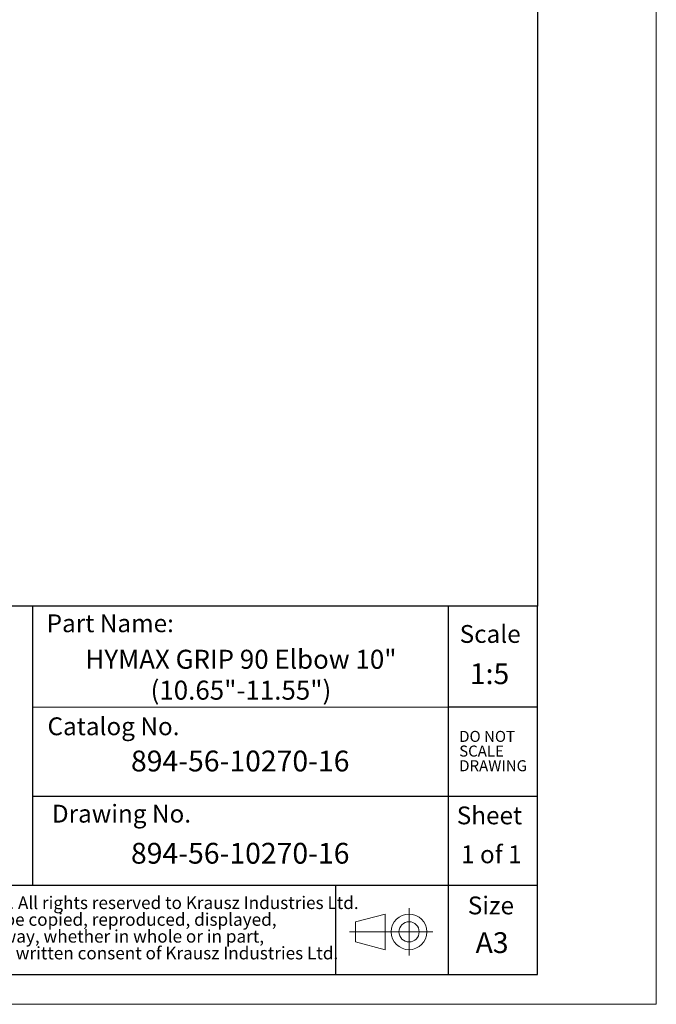
# Model space of a CAD drawing. Units: millimetres. Extents: x 0 to 420, y 0 to 297.
# Drawn here: x 313 to 420, y 0 to 166 of the extents above; entities that cross this region are included whole.
import ezdxf

# ---------------------------------------------------------------- set-up
doc = ezdxf.new("R2010")
doc.units = ezdxf.units.MM
doc.linetypes.add('CENTERX2', pattern=[20.32, 12.7, -2.54, 2.54, -2.54])
doc.layers.add('SLD-0', color=218, linetype='Continuous', lineweight=25)
doc.styles.add('SLDTEXTSTYLE0', font='TXT', dxfattribs={"width": 0.7})
doc.styles.add('SLDTEXTSTYLE1', font='TXT', dxfattribs={"width": 0.633333})

# ---------------------------------------------------------------- blocks, each defined once
blk = doc.blocks.new('Projection_1')
at = {"color": 7, "linetype": 'Continuous', "lineweight": 18}
for p, q in [((234, 139.77), (229, 138.47)), ((234, 139.77), (234, 133.77)), ((238, 140.77), (238, 132.77)), ((229, 138.47), (229, 135.07)), ((242, 136.77), (235, 136.77)), ((234, 133.77), (229, 135.07))]:
    blk.add_line(p, q, dxfattribs=at)
at = {"color": 7, "linetype": 'CENTERX2', "lineweight": 18}
blk.add_line((235, 136.77), (228, 136.77), dxfattribs=at)
at = {"color": 7, "linetype": 'Continuous', "lineweight": 18}
for radius in [3, 1.7]:
    blk.add_circle((238, 136.77), radius, dxfattribs=at)
blk = doc.blocks.new('SW_NOTE_0')
at = {"color": 0, "linetype": 'Continuous', "lineweight": 0, "char_height": 2.1167, "attachment_point": 1, "style": 'SLDTEXTSTYLE0'}
for s, insert in [('Confidential Information. All rights reserved to Krausz Industries Ltd.', (0, 2.73)), ('This document may not be copied, reproduced, displayed,', (0, -0.09)), ('modified or used in any way, whether in whole or in part,', (0, -2.92)), ('without the express prior written consent of Krausz Industries Ltd.', (0, -5.74))]:
    blk.add_mtext(s, dxfattribs=dict(at, insert=insert))
blk = doc.blocks.new('SW_NOTE_1')
at = {"color": 0, "linetype": 'Continuous', "lineweight": 0, "char_height": 1.852, "attachment_point": 1, "style": 'SLDTEXTSTYLE0'}
for s, insert in [('DO NOT', (0, 2.39)), ('SCALE', (0, -0.08)), ('DRAWING', (0, -2.55))]:
    blk.add_mtext(s, dxfattribs=dict(at, insert=insert))
blk = doc.blocks.new('FRAME-2015-A3')
at = {"color": 7, "linetype": 'Continuous', "lineweight": 25}
for p, q in [((400, 292), (400, 67)), ((400, 67), (215, 67)), ((315, 67), (315, 20)), ((385, 67), (385, 5)), ((400, 5), (400, 67)), ((400, 50), (385, 50)), ((315, 35), (400, 35)), ((400, 20), (260, 20)), ((366, 20), (366, 5)), ((215, 5), (400, 5))]:
    blk.add_line(p, q, dxfattribs=at)
at = {"color": 7, "linetype": 'Continuous', "lineweight": 18}
blk.add_line((385, 50), (315, 50), dxfattribs=at)
at = {"color": 7, "linetype": 'Continuous', "lineweight": 0}
for name, p in [('SW_NOTE_1', (386.83, 43.62)), ('SW_NOTE_0', (277.8, 15.42))]:
    blk.add_blockref(name, p, dxfattribs=at)
at = {"color": 7, "linetype": 'Continuous'}
blk.add_blockref('Projection_1', (140.39, -124.58), dxfattribs=at)
at = {"color": 7, "linetype": 'Continuous', "lineweight": 0, "style": 'SLDTEXTSTYLE0'}
for s, insert, char_height, attachment_point in [('Size', (396.05, 18.14), 3, 3), ('A3', (392.36, 12.13), 3.5, 2)]:
    blk.add_mtext(s, dxfattribs=dict(at, insert=insert, char_height=char_height, attachment_point=attachment_point))
at = {"layer": 'SLD-0', "char_height": 3, "style": 'SLDTEXTSTYLE0'}
for s, insert, attachment_point in [('Part Name:', (338.81, 65.62), 3), ('Scale', (397.17, 63.82), 3), ('Catalog No.', (317.55, 48.28), 1), ('Drawing No.', (318.29, 33.58), 1), ('Sheet', (397.42, 33.29), 3)]:
    blk.add_mtext(s, dxfattribs=dict(at, insert=insert, attachment_point=attachment_point))
blk = doc.blocks.new('SW_NOTE_2')
at = {"color": 0, "linetype": 'Continuous', "lineweight": 0, "char_height": 3.2, "attachment_point": 2, "style": 'SLDTEXTSTYLE0'}
for s, insert in [('HYMAX GRIP 90 Elbow 10"', (27.1, 4.13)), ('(10.65"-11.55")', (27.09, -1.07))]:
    blk.add_mtext(s, dxfattribs=dict(at, insert=insert))

msp = doc.modelspace()

# ---------------------------------------------------------------- linework, layer by layer
at = {"color": 7, "linetype": 'Continuous', "lineweight": 18}
for p, q in [((420, 0), (420, 297)), ((0, 0), (420, 0))]:
    msp.add_line(p, q, dxfattribs=at)

# ---------------------------------------------------------------- block references
at = {"color": 7, "linetype": 'Continuous'}
for name, p in [('FRAME-2015-A3', (0, 0)), ('Projection_1', (140.39, -124.58)), ('Projection_1', (140.39, -124.58)), ('Projection_1', (140.39, -124.58)), ('Projection_1', (140.39, -124.58)), ('Projection_1', (140.39, -124.58))]:
    msp.add_blockref(name, p, dxfattribs=at)
at = {"color": 7, "linetype": 'Continuous', "lineweight": 0}
msp.add_blockref('SW_NOTE_2', (323.01, 55.53), dxfattribs=at)

# ---------------------------------------------------------------- texts
at = {"color": 7, "linetype": 'Continuous', "lineweight": 0, "char_height": 3.5, "attachment_point": 2, "style": 'SLDTEXTSTYLE0'}
for insert in [(349.98, 42.69), (349.98, 27.17)]:
    msp.add_mtext('894-56-10270-16', dxfattribs=dict(at, insert=insert))
at = {"layer": 'SLD-0', "attachment_point": 2}
for s, insert, char_height, style in [('1:5', (391.94, 57.38), 3.5, 'SLDTEXTSTYLE0'), ('1 of 1', (392.23, 26.74), 3, 'SLDTEXTSTYLE1')]:
    msp.add_mtext(s, dxfattribs=dict(at, insert=insert, char_height=char_height, style=style))

doc.saveas('drawing.dxf')
